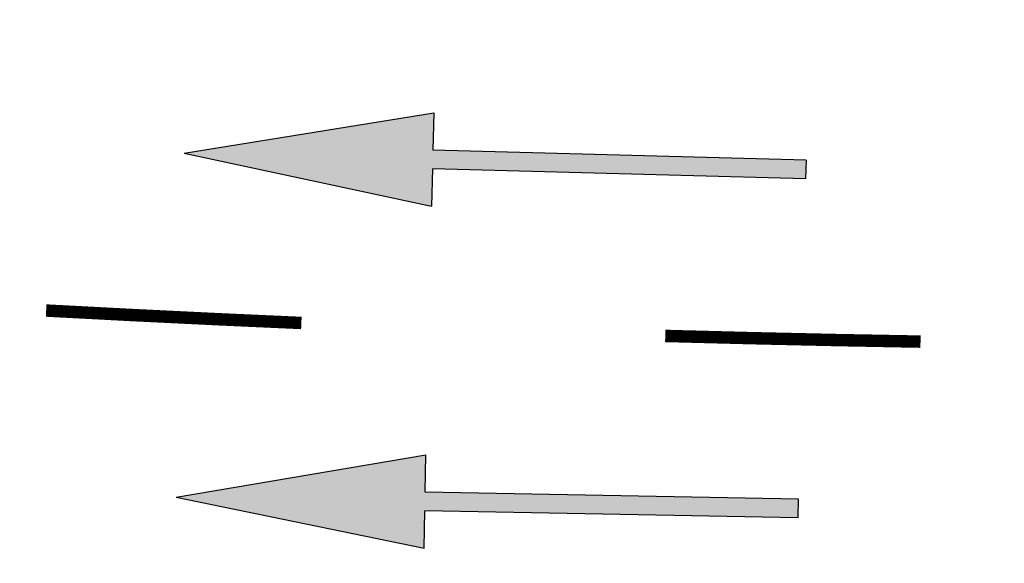
# Model space of a CAD drawing. Units: millimetres. Extents: x -2149 to 47640, y 4768 to 39972.
# Drawn here: x 5445 to 6237, y 37368 to 37805 of the extents above; entities that cross this region are included whole.
import ezdxf

# ---------------------------------------------------------------- set-up
doc = ezdxf.new("R2010")
doc.units = ezdxf.units.MM
doc.layers.add('SEÑALIZACIÓN', color=7, linetype='Continuous')
doc.layers.add('Urba', color=6, linetype='Continuous')

# ---------------------------------------------------------------- blocks, each defined once
blk = doc.blocks.new('FLECHA RECTA')
blk.add_hatch(color=256).paths.add_polyline_path([(-3, 0), (0, 0), (0, -0.3), (2, 0.075), (0, 0.45), (0, 0.15), (-3, 0.15)])
for p, q in [((0, 0.45), (0, 0.15)), ((2, 0.075), (0, 0.45)), ((-3, 0.15), (0, 0.15)), ((-3, 0.15), (-3, 0)), ((-3, 0), (0, 0)), ((2, 0.075), (0, -0.3)), ((0, 0), (0, -0.3))]:
    blk.add_line(p, q)

msp = doc.modelspace()

# ---------------------------------------------------------------- linework, layer by layer
at = {"layer": 'SEÑALIZACIÓN', "const_width": 10}
for points in [[(0, 39415.38, 0.154453), (3353.86, 37544.68, 0.00293), (3425.26, 37531.52, 0.048315), (7063.98, 37275.08, -0.611058), (7261.51, 36946.33, 0.165733), (6867.98, 35242.01, -0.501706), (6610.78, 35011.17, -0.026284), (5998.58, 35168.22, -0.043101), (3344.26, 36258.75, -0.007666), (2762.78, 36513.01, -0.007666)], [(5466.66, 37571.14, 0.002714), (5671.78, 37561.14)], [(5964.26, 37550.74, 0.002712), (6169.43, 37546.15)]]:
    msp.add_lwpolyline(points, format="xyb", dxfattribs=at)
at = {"layer": 'Urba'}
for points in [[(0, 39392.71, 0.153796), (3350.84, 37529.42, 0.002938), (3422.61, 37516.19, 0.048321), (7064.71, 37259.54, -0.611597), (7248.3, 36954.55, 0.165725), (6852.49, 35240.52, -0.501577), (6613.85, 35026.42, -0.026284), (6003.24, 35183.07, -0.04311), (3350.84, 36272.87, -0.007674), (2769.21, 36527.17, -0.007674)], [(0, 39381.56, 0.153474), (3349.35, 37521.89, 0.002941), (3421.29, 37508.63, 0.048323), (7065.08, 37251.87, -0.611886), (7241.78, 36958.59, 0.165721), (6844.86, 35239.79, -0.501507), (6615.37, 35033.94, -0.026284), (6005.53, 35190.39, -0.043115), (3354.09, 36279.83, -0.007678), (2772.38, 36534.16, -0.007678)]]:
    msp.add_lwpolyline(points, format="xyb", dxfattribs=at)

# ---------------------------------------------------------------- block references
at = {"layer": 'SEÑALIZACIÓN'}
for p, xscale, yscale, zscale, rotation in [((5777.18, 37684.92), -100.0000000000031, 100, 100.0000000000001, 358.4794404373324), ((5771.37, 37425.08), 100.0000000000031, 100.0000000000031, 100.0000000000031, 178.9561275220122)]:
    msp.add_blockref('FLECHA RECTA', p, dxfattribs=dict(at, xscale=xscale, yscale=yscale, zscale=zscale, rotation=rotation))

doc.saveas('drawing.dxf')
